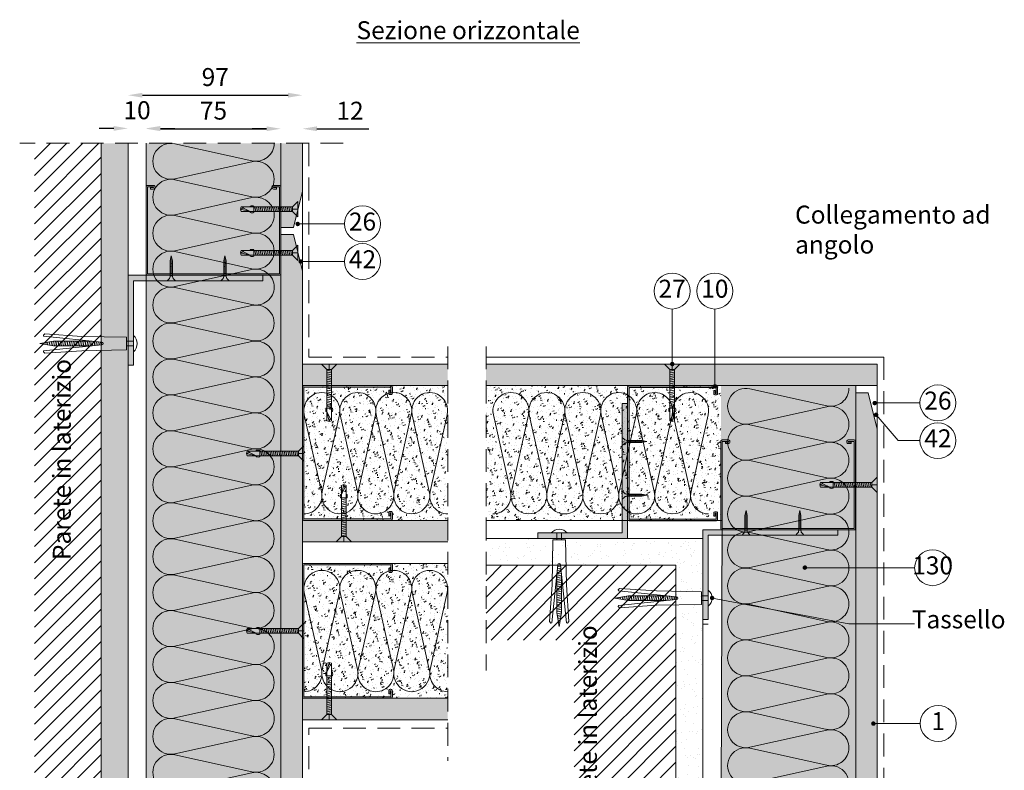
# Model space of a CAD drawing. Units: millimetres. Extents: x -28120 to 1986962, y -54477 to 1998050.
# Drawn here: x 1013244 to 1013791, y 960594 to 961012 of the extents above; entities that cross this region are included whole.
import ezdxf

# ---------------------------------------------------------------- set-up
doc = ezdxf.new("R2010")
doc.units = ezdxf.units.MM
doc.header["$PDMODE"] = 32
doc.header["$PDSIZE"] = 5
doc.linetypes.add('TRATTEGGIATA', pattern=[19.05, 12.7, -6.35])
doc.layers.get('0').update_dxf_attribs({"lineweight": 13})
for name, color, linetype in [('costruzione', 251, 'TRATTEGGIATA'), ('M75', 7, 'Continuous'), ('tratteggi', 7, 'Continuous'), ('viti', 7, 'Continuous')]:
    doc.layers.add(name, color=color, linetype=linetype)
doc.layers.add('LCS', color=7, linetype='Continuous', true_color=0xfff2cc)
doc.layers.add('Poliestere', color=7, linetype='Continuous', true_color=0xd9f2e6)
doc.layers.add('quotatura', color=7, linetype='Continuous', lineweight=13)
doc.styles.add('AR1', font='ARIALN.TTF')
doc.styles.add('Verdana', font='verdana.ttf', dxfattribs={"width": 0.9})
doc.dimstyles.get("Standard").update_dxf_attribs({"dimscale": 100, "dimtxt": 0.2, "dimasz": 0.18, "dimexe": 0.1, "dimexo": 0.0625, "dimgap": 0.05, "dimtad": 1, "dimdec": 0, "dimzin": 0, "dimdsep": 46, "dimtxsty": 'AR1', "dimcen": 0.09, "dimadec": 0, "dimazin": 0, "dimtfac": 1, "dimtdec": 0, "dimtofl": 0, "dimtmove": 0, "dimatfit": 3, "dimfxl": 0.25, "dimfxlon": 1, "dimtolj": 1, "dimtzin": 0, "dimarcsym": 0})
pattern_1 = [(50, (507057.488, 484627.9636), (7.28738676, -0.63756342), [0.762, -8.382]), (355, (507057.488, 484627.9636), (-1.40971304, 7.642265715), [0.6096, -6.7056]), (100.451, (507058.095, 484627.9105), (5.87770007, 7.00466751), [0.6476, -7.1236]), (46.1842, (507057.488, 484629.996), (10.84316164, -1.68169312), [1.143, -12.573]), (96.6356, (507058.392, 484629.855), (9.49616938, 9.89702224), [0.9714, -10.6854]), (351.184, (507057.488, 484629.996), (9.49618423, 9.89700471), [0.9144, -10.0584]), (21, (507058.504, 484629.4876), (6.064595193, -4.09062074), [0.762, -8.382]), (326, (507058.504, 484629.4876), (2.47208113, 7.367518645), [0.6096, -6.7056]), (71.4514, (507059.0094, 484629.147), (8.53665963, 3.27691431), [0.6476, -7.1236]), (37.5, (507057.488, 484627.9636), (0.12354413, 3.382201555), [0, -6.62432, 0, -6.8072, 0, -6.731]), (7.5, (507057.488, 484627.9636), (2.6727865, 4.007222993), [0, -3.88112, 0, -6.47192, 0, -2.5654]), (327.5, (507055.2223, 484627.9636), (5.423623807, -0.22914976), [0, -2.54, 0, -7.9248, 0, -10.5156]), (317.5, (507054.2063, 484627.9636), (5.925167255, 1.01705964), [0, -3.302, 0, -5.26288, 0, -7.4676])]

# ---------------------------------------------------------------- blocks, each defined once
blk = doc.blocks.new('VTT32')
at = {"layer": 'viti', "lineweight": 5}
for p, q in [((1006793.63, 998027.23), (1006790.63, 998030.23)), ((1006794.93, 998027.23), (1006794.93, 998030.23)), ((1006796.23, 998027.23), (1006799.23, 998030.23)), ((1006793.63, 998026.26), (1006796.23, 998026.76)), ((1006793.63, 998025.26), (1006796.23, 998025.76)), ((1006793.63, 998024.26), (1006796.23, 998024.76)), ((1006793.63, 998023.26), (1006796.23, 998023.76)), ((1006793.63, 998022.26), (1006796.23, 998022.76)), ((1006793.63, 998021.26), (1006796.23, 998021.76)), ((1006793.63, 998020.26), (1006796.23, 998020.76)), ((1006793.63, 998019.26), (1006796.23, 998019.76)), ((1006793.63, 998018.26), (1006796.23, 998018.76)), ((1006793.63, 998017.26), (1006796.23, 998017.76)), ((1006793.63, 998016.26), (1006796.23, 998016.76)), ((1006793.63, 998015.26), (1006796.23, 998015.76)), ((1006793.63, 998014.26), (1006796.23, 998014.76)), ((1006793.63, 998013.26), (1006796.23, 998013.76)), ((1006793.63, 998012.26), (1006796.23, 998012.76)), ((1006793.63, 998011.26), (1006796.23, 998011.76)), ((1006793.63, 998010.26), (1006796.23, 998010.76)), ((1006793.63, 998009.26), (1006796.23, 998009.76)), ((1006793.63, 998008.26), (1006796.23, 998008.76)), ((1006793.63, 998007.26), (1006796.23, 998007.76)), ((1006793.63, 998006.26), (1006796.23, 998006.76)), ((1006796.23, 998003.76), (1006794.39, 997999.94)), ((1006794.39, 997999.94), (1006794.93, 997998.23))]:
    blk.add_line(p, q, dxfattribs=at)
for points in [[(1006790.63, 998030.23), (1006799.23, 998030.23)], [(1006794.93, 997998.23), (1006796.23, 997998.73), (1006796.23, 998027.23), (1006793.63, 998027.23), (1006793.63, 997998.73), (1006794.93, 997998.23)], [(1006793.13, 998005.76), (1006796.73, 998005.76)], [(1006793.63, 998003.76), (1006793.13, 998003.76)], [(1006794.93, 997998.23), (1006796.23, 998003.76)], [(1006796.23, 998003.76), (1006796.73, 998003.76)]]:
    blk.add_lwpolyline(points, dxfattribs=at)
for centre, radius, start, end in [((1006796.25, 998004.76), 3.28, 162.275, 197.725), ((1006793.6, 998004.76), 3.28, 342.275, 17.725), ((1006795.17, 997998.6), 1.55, 120.324, 175.4309)]:
    blk.add_arc(centre, radius, start, end, dxfattribs=at)
blk = doc.blocks.new('isolante50')
at = {"layer": 'Poliestere', "color": 252, "lineweight": 5}
for p, q in [((0.24, 36.77), (9.76, 8.23)), ((19.76, 36.77), (10.24, 8.23)), ((20.24, 36.77), (29.76, 8.23)), ((39.76, 36.77), (30.24, 8.23))]:
    blk.add_line(p, q, dxfattribs=at)
for centre, major_axis, start_param, end_param in [((10, 38.25), (10, 0), -0.221314, 3.362907), ((30, 38.25), (10, 0), -0.221314, 3.362907), ((0, 6.75), (10, 0), 4.712389, 6.5045), ((20, 6.75), (10, 0), 2.920278, 6.5045), ((40, 6.75), (-10, 0), -0.221314, 1.570796)]:
    blk.add_ellipse(centre, major_axis=major_axis, ratio=0.675, start_param=start_param, end_param=end_param, dxfattribs=at)
blk = doc.blocks.new('tassello')
at = {"lineweight": 5}
blk.add_lwpolyline([(1014101.1, 971253.8, 0.999999), (1014098.1, 971253.8), (1014091.5, 971189.1), (1014090.3, 971188.9), (1014088.9, 971190.5), (1014091.6, 971231.5), (1014092.6, 971281.5), (1014106.6, 971281.5), (1014107.6, 971231.5), (1014110.3, 971190.5), (1014108.9, 971188.9), (1014107.7, 971189.1)], format="xyb", close=True, dxfattribs=at)
blk.add_arc((1014099.6, 971281.5), 11.8, 40.1792, 139.8208, dxfattribs=at)
at = {"layer": 'viti', "lineweight": 5}
for p, q in [((1014101.9, 971245.2), (1014097.4, 971246.1)), ((1014101.7, 971247.3), (1014097.6, 971248.1)), ((1014101.5, 971249.3), (1014097.7, 971250)), ((1014101.3, 971251.3), (1014097.9, 971252)), ((1014101.1, 971253.4), (1014098.1, 971254)), ((1014102.2, 971241.2), (1014097, 971242.2)), ((1014102.2, 971239.2), (1014097, 971240.2)), ((1014102.2, 971237.2), (1014097, 971238.2)), ((1014102.2, 971235.2), (1014097, 971236.2)), ((1014102.2, 971233.2), (1014097, 971234.2)), ((1014102, 971243.2), (1014097.2, 971244.1)), ((1014102.2, 971231.2), (1014097, 971232.2)), ((1014102.2, 971229.2), (1014097, 971230.2)), ((1014102.2, 971227.2), (1014097, 971228.2)), ((1014102.2, 971225.2), (1014097, 971226.2)), ((1014102.2, 971223.2), (1014097, 971224.2)), ((1014102.2, 971221.2), (1014097, 971222.2)), ((1014102.2, 971219.2), (1014097, 971220.2)), ((1014102.2, 971217.2), (1014097, 971218.2)), ((1014102.2, 971215.2), (1014097, 971216.2)), ((1014102.2, 971213.2), (1014097, 971214.2)), ((1014102.2, 971211.2), (1014097, 971212.2)), ((1014102.2, 971209.2), (1014097, 971210.2)), ((1014102.2, 971207.2), (1014097, 971208.2)), ((1014102.2, 971205.2), (1014097, 971206.2)), ((1014102.2, 971203.2), (1014097, 971204.2)), ((1014102.2, 971201.2), (1014097, 971202.2)), ((1014102, 971199.2), (1014097, 971200.2)), ((1014101.7, 971197.3), (1014097.3, 971198.1)), ((1014101.3, 971195.3), (1014097.7, 971196)), ((1014101, 971193.4), (1014098, 971194)), ((1014100.7, 971191.5), (1014098.4, 971191.9)), ((1014100.3, 971189.5), (1014098.8, 971189.8)), ((1014100, 971187.6), (1014099.1, 971187.8))]:
    blk.add_line(p, q, dxfattribs=at)
for points in [[(1014108.6, 971289.1), (1014090.6, 971289.1)], [(1014097, 971281.5), (1014097, 971289.1), (1014102.2, 971289.1), (1014102.2, 971281.5)], [(1014099.6, 971185.1), (1014097, 971200.2), (1014097, 971241.8)], [(1014102.2, 971241.8), (1014102.2, 971200.2), (1014099.6, 971185.1)]]:
    blk.add_lwpolyline(points, dxfattribs=at)
blk = doc.blocks.new('VS25')
at = {"layer": 'viti', "lineweight": 5}
for p, q in [((-2.59, -1.54), (-4.12, 0)), ((2.59, -1.54), (4.12, 0)), ((1.12, -5.07), (-1.13, -5.07)), ((-1.13, -5.89), (1.12, -5.51)), ((-1.13, -6.89), (1.12, -6.51)), ((-1.13, -7.89), (1.12, -7.51)), ((-1.13, -8.89), (1.12, -8.51)), ((-1.13, -9.89), (1.12, -9.51)), ((-1.13, -10.89), (1.12, -10.51)), ((-1.13, -11.89), (1.12, -11.51)), ((-1.13, -12.89), (1.12, -12.51)), ((-1.13, -13.89), (1.12, -13.51)), ((-1.13, -14.89), (1.12, -14.51)), ((-1.13, -15.89), (1.12, -15.51)), ((-1.13, -16.89), (1.12, -16.51)), ((-1.13, -17.89), (1.12, -17.51)), ((-1.13, -18.89), (1.12, -18.51)), ((-1.13, -19.89), (1.12, -19.51)), ((-0.93, -20.85), (1.01, -20.53)), ((-0.72, -21.82), (0.77, -21.57)), ((-0.5, -22.78), (0.54, -22.61)), ((-0.28, -23.75), (0.3, -23.65))]:
    blk.add_line(p, q, dxfattribs=at)
for points in [[(-4.12, 0), (4.12, 0)], [(0, -25), (-1.13, -20), (-1.13, -5.07)], [(0, -25), (1.12, -20), (1.12, -5.07)]]:
    blk.add_lwpolyline(points, dxfattribs=at)
for centre, start, end in [((-6.13, -5.07), 0, 45), ((6.12, -5.07), 135, 180)]:
    blk.add_arc(centre, 5, start, end, dxfattribs=at)
blk = doc.blocks.new('*D98')
at = {"color": 0, "lineweight": -2}
for p, q in [((1013295.98, 960951.51), (1013287.98, 960951.51)), ((1013321.98, 960951.51), (1013329.98, 960951.51))]:
    blk.add_line(p, q, dxfattribs=at)
at = {"color": 0, "lineweight": 5}
for points in [[(1013295.98, 960952.84), (1013295.98, 960950.17), (1013303.98, 960951.51)], [(1013321.98, 960952.84), (1013321.98, 960950.17), (1013313.98, 960951.51)]]:
    blk.add_solid(points, dxfattribs=at)
at = {"layer": 'Defpoints', "color": 0, "lineweight": 5}
for p in [(1013313.98, 960951.51), (1013303.98, 960935.65), (1013313.98, 960935.65)]:
    blk.add_point(p, dxfattribs=at)
at = {"color": 0, "lineweight": 5, "insert": (1013308.98, 960961.61), "char_height": 10, "attachment_point": 5, "style": 'AR1'}
blk.add_mtext('\\A1;10', dxfattribs=at)
blk = doc.blocks.new('*D99')
at = {"color": 0, "lineweight": -2}
blk.add_line((1013321.98, 960951.31), (1013380.98, 960951.31), dxfattribs=at)
at = {"color": 0, "lineweight": 5}
for points in [[(1013321.98, 960952.65), (1013321.98, 960949.98), (1013313.98, 960951.31)], [(1013380.98, 960952.65), (1013380.98, 960949.98), (1013388.98, 960951.31)]]:
    blk.add_solid(points, dxfattribs=at)
at = {"layer": 'Defpoints', "color": 0, "lineweight": 5}
for p in [(1013388.98, 960951.31), (1013313.98, 960935.65), (1013388.98, 960935.65)]:
    blk.add_point(p, dxfattribs=at)
at = {"color": 0, "lineweight": 5, "insert": (1013351.48, 960961.4), "char_height": 10, "attachment_point": 5, "style": 'AR1'}
blk.add_mtext('\\A1;75', dxfattribs=at)
blk = doc.blocks.new('*D100')
at = {"color": 0, "lineweight": -2}
for p, q in [((1013380.98, 960951.31), (1013372.98, 960951.31)), ((1013408.98, 960951.31), (1013437.89, 960951.31))]:
    blk.add_line(p, q, dxfattribs=at)
at = {"color": 0, "lineweight": 5}
for points in [[(1013380.98, 960952.65), (1013380.98, 960949.98), (1013388.98, 960951.31)], [(1013408.98, 960952.65), (1013408.98, 960949.98), (1013400.98, 960951.31)]]:
    blk.add_solid(points, dxfattribs=at)
at = {"layer": 'Defpoints', "color": 0, "lineweight": 5}
for p in [(1013400.98, 960951.31), (1013388.98, 960935.65), (1013400.98, 960935.65)]:
    blk.add_point(p, dxfattribs=at)
at = {"color": 0, "lineweight": 5, "insert": (1013427.44, 960961.33), "char_height": 10, "attachment_point": 5, "style": 'AR1'}
blk.add_mtext('\\A1;12', dxfattribs=at)
blk = doc.blocks.new('*D101')
at = {"color": 0, "lineweight": -2}
blk.add_line((1013311.98, 960969.97), (1013392.98, 960969.97), dxfattribs=at)
at = {"color": 0, "lineweight": 5}
for points in [[(1013311.98, 960971.31), (1013311.98, 960968.64), (1013303.98, 960969.97)], [(1013392.98, 960971.31), (1013392.98, 960968.64), (1013400.98, 960969.97)]]:
    blk.add_solid(points, dxfattribs=at)
at = {"layer": 'Defpoints', "color": 0, "lineweight": 5}
for p in [(1013400.98, 960969.97), (1013303.98, 960935.65), (1013400.98, 960935.65)]:
    blk.add_point(p, dxfattribs=at)
at = {"color": 0, "lineweight": 5, "insert": (1013352.48, 960980.08), "char_height": 10, "attachment_point": 5, "style": 'AR1'}
blk.add_mtext('\\A1;97', dxfattribs=at)

msp = doc.modelspace()

# ---------------------------------------------------------------- hatches: boundary and pattern name
at = {"layer": 'LCS', "lineweight": 5, "true_color": 0xfef6b8}
for points in [[(1013388.98, 960808.16), (1013388.98, 960423.53), (1013400.98, 960423.53), (1013400.98, 960872.09), (1013395.91, 960892.38), (1013388.98, 960892.38), (1013388.98, 960896.38), (1013395.91, 960896.38), (1013400.98, 960916.67), (1013400.98, 960943.21), (1013388.98, 960943.21)], [(1013481.78, 960820.39), (1013481.78, 960808.39), (1013481.78, 960808.39), (1013400.98, 960808.39), (1013400.98, 960820.39), (1013426.01, 960820.39)], [(1013720.75, 960820.39), (1013720.75, 960808.39), (1013617.02, 960808.39), (1013617.02, 960808.39), (1013553.75, 960808.39), (1013503.09, 960808.39), (1013503.09, 960820.39), (1013540.95, 960820.39)], [(1013720.75, 960566.89), (1013708.75, 960566.89), (1013708.75, 960725.89), (1013708.75, 960804.39), (1013715.68, 960804.39), (1013720.75, 960784.1)], [(1013481.78, 960721.39), (1013481.78, 960733.39), (1013481.78, 960733.39), (1013400.98, 960733.39), (1013400.98, 960721.39), (1013426.01, 960721.39)], [(1013481.78, 960622.39), (1013481.78, 960634.39), (1013481.78, 960634.39), (1013400.98, 960634.39), (1013400.98, 960622.39), (1013426.01, 960622.39)]]:
    msp.add_hatch(color=51, dxfattribs=at).paths.add_polyline_path(points)
at = {"layer": 'LCS', "lineweight": 5}
for points in [[(1013378.98, 960869.77), (1013303.98, 960869.77), (1013303.98, 960819.77), (1013304.48, 960819.77), (1013303.98, 960819.77), (1013306.98, 960819.77), (1013306.98, 960866.77), (1013378.98, 960866.77)], [(1013581.84, 960798.39), (1013581.84, 960723.39), (1013531.84, 960723.39), (1013531.84, 960723.89), (1013531.84, 960723.39), (1013531.84, 960726.39), (1013578.84, 960726.39), (1013578.84, 960798.39)], [(1013698.75, 960728.17), (1013623.75, 960728.17), (1013623.75, 960678.17), (1013624.25, 960678.17), (1013623.75, 960678.17), (1013626.75, 960678.17), (1013626.75, 960725.17), (1013698.75, 960725.17)]]:
    msp.add_hatch(color=253, dxfattribs=at).paths.add_polyline_path(points)
at = {"layer": 'M75', "lineweight": 15}
h = msp.add_hatch(color=256, dxfattribs=at)
edge = h.paths.add_edge_path()
edge.add_line((1013386.48, 960917.77), (1013384.78, 960917.77))
edge.add_arc((1013384.78, 960918.57), 0.8, 180, 270, ccw=False)
edge.add_line((1013383.98, 960918.57), (1013383.98, 960918.97))
edge.add_arc((1013384.78, 960918.97), 0.8, 90, 180, ccw=False)
edge.add_line((1013384.78, 960919.77), (1013388.18, 960919.77))
edge.add_arc((1013388.18, 960918.97), 0.8, 0, 90, ccw=False)
edge.add_line((1013388.98, 960918.97), (1013388.98, 960870.57))
edge.add_arc((1013388.18, 960870.57), 0.8, -90, 0, ccw=False)
edge.add_line((1013388.18, 960869.77), (1013314.78, 960869.77))
edge.add_arc((1013314.78, 960870.57), 0.8, 180, 270, ccw=False)
edge.add_line((1013313.98, 960870.57), (1013313.98, 960918.97))
edge.add_arc((1013314.78, 960918.97), 0.8, 90, 180, ccw=False)
edge.add_line((1013314.78, 960919.77), (1013318.18, 960919.77))
edge.add_arc((1013318.18, 960918.97), 0.8, 0, 90, ccw=False)
edge.add_line((1013318.98, 960918.97), (1013318.98, 960918.57))
edge.add_arc((1013318.18, 960918.57), 0.8, -90, 0, ccw=False)
edge.add_line((1013318.18, 960917.77), (1013316.48, 960917.77))
edge.add_line((1013316.48, 960917.77), (1013316.48, 960918.57))
edge.add_line((1013316.48, 960918.57), (1013318.18, 960918.57))
edge.add_line((1013318.18, 960918.57), (1013318.18, 960918.97))
edge.add_line((1013318.18, 960918.97), (1013314.78, 960918.97))
edge.add_line((1013314.78, 960918.97), (1013314.78, 960870.57))
edge.add_line((1013314.78, 960870.57), (1013388.18, 960870.57))
edge.add_line((1013388.18, 960870.57), (1013388.18, 960918.97))
edge.add_line((1013388.18, 960918.97), (1013384.78, 960918.97))
edge.add_line((1013384.78, 960918.97), (1013384.78, 960918.57))
edge.add_line((1013384.78, 960918.57), (1013386.48, 960918.57))
edge.add_line((1013386.48, 960918.57), (1013386.48, 960917.77))
h = msp.add_hatch(color=256, dxfattribs=at)
edge = h.paths.add_edge_path()
edge.add_line((1013448.98, 960805.89), (1013448.98, 960804.19))
edge.add_arc((1013449.78, 960804.19), 0.8, 180, 270)
edge.add_line((1013449.78, 960803.39), (1013450.18, 960803.39))
edge.add_arc((1013450.18, 960804.19), 0.8, 270, 360)
edge.add_line((1013450.98, 960804.19), (1013450.98, 960807.59))
edge.add_arc((1013450.18, 960807.59), 0.8, 0, 90)
edge.add_line((1013450.18, 960808.39), (1013401.78, 960808.39))
edge.add_arc((1013401.78, 960807.59), 0.8, 90, 180)
edge.add_line((1013400.98, 960807.59), (1013400.98, 960734.19))
edge.add_arc((1013401.78, 960734.19), 0.8, 180, 270)
edge.add_line((1013401.78, 960733.39), (1013450.18, 960733.39))
edge.add_arc((1013450.18, 960734.19), 0.8, 270, 360)
edge.add_line((1013450.98, 960734.19), (1013450.98, 960737.59))
edge.add_arc((1013450.18, 960737.59), 0.8, 0, 90)
edge.add_line((1013450.18, 960738.39), (1013449.78, 960738.39))
edge.add_arc((1013449.78, 960737.59), 0.8, 90, 180)
edge.add_line((1013448.98, 960737.59), (1013448.98, 960735.89))
edge.add_line((1013448.98, 960735.89), (1013449.78, 960735.89))
edge.add_line((1013449.78, 960735.89), (1013449.78, 960737.59))
edge.add_line((1013449.78, 960737.59), (1013450.18, 960737.59))
edge.add_line((1013450.18, 960737.59), (1013450.18, 960734.19))
edge.add_line((1013450.18, 960734.19), (1013401.78, 960734.19))
edge.add_line((1013401.78, 960734.19), (1013401.78, 960807.59))
edge.add_line((1013401.78, 960807.59), (1013450.18, 960807.59))
edge.add_line((1013450.18, 960807.59), (1013450.18, 960804.19))
edge.add_line((1013450.18, 960804.19), (1013449.78, 960804.19))
edge.add_line((1013449.78, 960804.19), (1013449.78, 960805.89))
edge.add_line((1013449.78, 960805.89), (1013448.98, 960805.89))
h = msp.add_hatch(color=256, dxfattribs=at)
edge = h.paths.add_edge_path()
edge.add_line((1013629.84, 960735.7), (1013629.84, 960737.4))
edge.add_arc((1013630.64, 960737.4), 0.8, 90, 180, ccw=False)
edge.add_line((1013630.64, 960738.2), (1013631.04, 960738.2))
edge.add_arc((1013631.04, 960737.4), 0.8, 0, 90, ccw=False)
edge.add_line((1013631.84, 960737.4), (1013631.84, 960734))
edge.add_arc((1013631.04, 960734), 0.8, 270, 360, ccw=False)
edge.add_line((1013631.04, 960733.2), (1013582.64, 960733.2))
edge.add_arc((1013582.64, 960734), 0.8, 180, 270, ccw=False)
edge.add_line((1013581.84, 960734), (1013581.84, 960807.4))
edge.add_arc((1013582.64, 960807.4), 0.8, 90, 180, ccw=False)
edge.add_line((1013582.64, 960808.2), (1013631.04, 960808.2))
edge.add_arc((1013631.04, 960807.4), 0.8, 0, 90, ccw=False)
edge.add_line((1013631.84, 960807.4), (1013631.84, 960804))
edge.add_arc((1013631.04, 960804), 0.8, 270, 360, ccw=False)
edge.add_line((1013631.04, 960803.2), (1013630.64, 960803.2))
edge.add_arc((1013630.64, 960804), 0.8, 180, 270, ccw=False)
edge.add_line((1013629.84, 960804), (1013629.84, 960805.7))
edge.add_line((1013629.84, 960805.7), (1013630.64, 960805.7))
edge.add_line((1013630.64, 960805.7), (1013630.64, 960804))
edge.add_line((1013630.64, 960804), (1013631.04, 960804))
edge.add_line((1013631.04, 960804), (1013631.04, 960807.4))
edge.add_line((1013631.04, 960807.4), (1013582.64, 960807.4))
edge.add_line((1013582.64, 960807.4), (1013582.64, 960734))
edge.add_line((1013582.64, 960734), (1013631.04, 960734))
edge.add_line((1013631.04, 960734), (1013631.04, 960737.4))
edge.add_line((1013631.04, 960737.4), (1013630.64, 960737.4))
edge.add_line((1013630.64, 960737.4), (1013630.64, 960735.7))
edge.add_line((1013630.64, 960735.7), (1013629.84, 960735.7))
h = msp.add_hatch(color=256, dxfattribs=at)
edge = h.paths.add_edge_path()
edge.add_line((1013706.23, 960776.17), (1013704.53, 960776.17))
edge.add_arc((1013704.53, 960776.97), 0.8, 180, 270, ccw=False)
edge.add_line((1013703.73, 960776.97), (1013703.73, 960777.37))
edge.add_arc((1013704.53, 960777.37), 0.8, 90, 180, ccw=False)
edge.add_line((1013704.53, 960778.17), (1013707.93, 960778.17))
edge.add_arc((1013707.93, 960777.37), 0.8, 0, 90, ccw=False)
edge.add_line((1013708.73, 960777.37), (1013708.73, 960728.97))
edge.add_arc((1013707.93, 960728.97), 0.8, -90, 0, ccw=False)
edge.add_line((1013707.93, 960728.17), (1013634.53, 960728.17))
edge.add_arc((1013634.53, 960728.97), 0.8, 180, 270, ccw=False)
edge.add_line((1013633.73, 960728.97), (1013633.73, 960777.37))
edge.add_arc((1013634.53, 960777.37), 0.8, 90, 180, ccw=False)
edge.add_line((1013634.53, 960778.17), (1013637.93, 960778.17))
edge.add_arc((1013637.93, 960777.37), 0.8, 0, 90, ccw=False)
edge.add_line((1013638.73, 960777.37), (1013638.73, 960776.97))
edge.add_arc((1013637.93, 960776.97), 0.8, -90, 0, ccw=False)
edge.add_line((1013637.93, 960776.17), (1013636.23, 960776.17))
edge.add_line((1013636.23, 960776.17), (1013636.23, 960776.97))
edge.add_line((1013636.23, 960776.97), (1013637.93, 960776.97))
edge.add_line((1013637.93, 960776.97), (1013637.93, 960777.37))
edge.add_line((1013637.93, 960777.37), (1013634.53, 960777.37))
edge.add_line((1013634.53, 960777.37), (1013634.53, 960728.97))
edge.add_line((1013634.53, 960728.97), (1013707.93, 960728.97))
edge.add_line((1013707.93, 960728.97), (1013707.93, 960777.37))
edge.add_line((1013707.93, 960777.37), (1013704.53, 960777.37))
edge.add_line((1013704.53, 960777.37), (1013704.53, 960776.97))
edge.add_line((1013704.53, 960776.97), (1013706.23, 960776.97))
edge.add_line((1013706.23, 960776.97), (1013706.23, 960776.17))
h = msp.add_hatch(color=256, dxfattribs=at)
edge = h.paths.add_edge_path()
edge.add_line((1013448.98, 960706.89), (1013448.98, 960705.19))
edge.add_arc((1013449.78, 960705.19), 0.8, 180, 270)
edge.add_line((1013449.78, 960704.39), (1013450.18, 960704.39))
edge.add_arc((1013450.18, 960705.19), 0.8, 270, 360)
edge.add_line((1013450.98, 960705.19), (1013450.98, 960708.59))
edge.add_arc((1013450.18, 960708.59), 0.8, 0, 90)
edge.add_line((1013450.18, 960709.39), (1013401.78, 960709.39))
edge.add_arc((1013401.78, 960708.59), 0.8, 90, 180)
edge.add_line((1013400.98, 960708.59), (1013400.98, 960635.19))
edge.add_arc((1013401.78, 960635.19), 0.8, 180, 270)
edge.add_line((1013401.78, 960634.39), (1013450.18, 960634.39))
edge.add_arc((1013450.18, 960635.19), 0.8, 270, 360)
edge.add_line((1013450.98, 960635.19), (1013450.98, 960638.59))
edge.add_arc((1013450.18, 960638.59), 0.8, 0, 90)
edge.add_line((1013450.18, 960639.39), (1013449.78, 960639.39))
edge.add_arc((1013449.78, 960638.59), 0.8, 90, 180)
edge.add_line((1013448.98, 960638.59), (1013448.98, 960636.89))
edge.add_line((1013448.98, 960636.89), (1013449.78, 960636.89))
edge.add_line((1013449.78, 960636.89), (1013449.78, 960638.59))
edge.add_line((1013449.78, 960638.59), (1013450.18, 960638.59))
edge.add_line((1013450.18, 960638.59), (1013450.18, 960635.19))
edge.add_line((1013450.18, 960635.19), (1013401.78, 960635.19))
edge.add_line((1013401.78, 960635.19), (1013401.78, 960708.59))
edge.add_line((1013401.78, 960708.59), (1013450.18, 960708.59))
edge.add_line((1013450.18, 960708.59), (1013450.18, 960705.19))
edge.add_line((1013450.18, 960705.19), (1013449.78, 960705.19))
edge.add_line((1013449.78, 960705.19), (1013449.78, 960706.89))
edge.add_line((1013449.78, 960706.89), (1013448.98, 960706.89))
at = {"layer": 'Poliestere', "lineweight": 5, "true_color": 0xcaa886}
h = msp.add_hatch(dxfattribs=at)
h.set_pattern_fill('AR-CONC', color=43, scale=0.04, style=0)
h.set_pattern_definition(pattern_1)
h.paths.add_polyline_path([(1013388.98, 960943.21), (1013313.98, 960943.21), (1013313.98, 960423.53), (1013388.98, 960423.53)])
h = msp.add_hatch(dxfattribs=at)
h.set_pattern_fill('AR-CONC', color=43, scale=0.04, style=0)
h.set_pattern_definition(pattern_1)
h.paths.add_polyline_path([(1013481.78, 960808.39), (1013401.78, 960807.59), (1013401.78, 960734.19), (1013479.09, 960733.39), (1013481.76, 960733.39), (1013481.77, 960733.39), (1013481.78, 960733.39)])
h = msp.add_hatch(dxfattribs=at)
h.set_pattern_fill('AR-CONC', color=43, scale=0.04, style=0)
h.set_pattern_definition(pattern_1)
h.paths.add_polyline_path([(1013633.75, 960808.39), (1013503.09, 960808.39), (1013503.09, 960733.39), (1013631.06, 960733.39), (1013633.73, 960733.39), (1013633.74, 960733.39), (1013633.75, 960733.39)])
h = msp.add_hatch(dxfattribs=at)
h.set_pattern_fill('AR-CONC', color=43, scale=0.04, style=0)
h.set_pattern_definition(pattern_1)
h.paths.add_polyline_path([(1013708.75, 960808.39), (1013633.75, 960808.39), (1013633.75, 960566.89), (1013708.75, 960566.89)])
h = msp.add_hatch(dxfattribs=at)
h.set_pattern_fill('AR-CONC', color=43, scale=0.04, style=0)
h.set_pattern_definition(pattern_1)
h.paths.add_polyline_path([(1013481.78, 960709.39), (1013401.78, 960708.59), (1013401.78, 960635.19), (1013479.09, 960634.39), (1013481.76, 960634.39), (1013481.77, 960634.39), (1013481.78, 960634.39)])
at = {"layer": 'quotatura', "lineweight": 5}
h = msp.add_hatch(color=256, dxfattribs=at)
edge = h.paths.add_edge_path()
edge.add_arc((1013398.34, 960898.32), 1.25, 180, 540, ccw=False)
h = msp.add_hatch(color=256, dxfattribs=at)
edge = h.paths.add_edge_path()
edge.add_arc((1013400.02, 960877.46), 1.25, 0, 360)
h = msp.add_hatch(color=256, dxfattribs=at)
edge = h.paths.add_edge_path()
edge.add_arc((1013606.69, 960820.39), 1.25, 0, 360)
h = msp.add_hatch(color=256, dxfattribs=at)
edge = h.paths.add_edge_path()
edge.add_arc((1013630.5, 960807.99), 1.25, 180, 540, ccw=False)
h = msp.add_hatch(color=256, dxfattribs=at)
edge = h.paths.add_edge_path()
edge.add_arc((1013719.32, 960798.68), 1.25, 180, 540, ccw=False)
h = msp.add_hatch(color=256, dxfattribs=at)
edge = h.paths.add_edge_path()
edge.add_arc((1013720.12, 960792.13), 1.25, 0, 360)
h = msp.add_hatch(color=256, dxfattribs=at)
edge = h.paths.add_edge_path()
edge.add_arc((1013680.47, 960707.12), 1.25, 180, 540, ccw=False)
h = msp.add_hatch(color=256, dxfattribs=at)
edge = h.paths.add_edge_path()
edge.add_arc((1013628.85, 960690.23), 1.25, 180, 540, ccw=False)
h = msp.add_hatch(color=256, dxfattribs=at)
edge = h.paths.add_edge_path()
edge.add_arc((1013718.59, 960620.32), 1.25, 180, 540, ccw=False)
at = {"layer": 'tratteggi', "linetype": 'Continuous', "lineweight": 9}
h = msp.add_hatch(dxfattribs=at)
h.set_pattern_fill('ANSI31', color=256, scale=2, style=0)
h.set_pattern_definition([(45, (1498091.669, 459957.428), (-4.49012806, 4.49012806), [])])
h.paths.add_polyline_path([(1013251.98, 960423.53), (1013251.98, 960943.21), (1013288.98, 960943.21), (1013288.98, 960423.53)])
at = {"layer": 'tratteggi', "lineweight": 5}
h = msp.add_hatch(dxfattribs=at)
h.set_pattern_fill('AR-SAND', color=256, scale=0.2, angle=360, style=0)
h.set_pattern_definition([(37.5, (1498091.669, 459957.428), (-0.32000626, 9.78826475), [0, -7.7216, 0, -8.636, 0, -8.255]), (7.5, (1498091.669, 459957.428), (8.99046566, 14.336502), [0, -4.1656, 0, -6.9596, 0, -2.667]), (327.5, (1498085.421, 459957.428), (15.8198474, 0.02874369), [0, -2.54, 0, -9.144, 0, -11.938]), (317.5, (1498085.421, 459957.428), (15.27112905, 4.45858647), [0, -1.27, 0, -5.9944, 0, -6.858])])
h.paths.add_polyline_path([(1013288.98, 960943.21), (1013288.98, 960423.53), (1013303.98, 960423.53), (1013303.98, 960943.21)])
h = msp.add_hatch(dxfattribs=at)
h.set_pattern_fill('AR-SAND', color=256, scale=0.2, angle=270, style=0)
h.set_pattern_definition([(307.5, (512632.976, 475920.702), (9.78826475, 0.32000626), [0, -7.7216, 0, -8.636, 0, -8.255]), (277.5, (512632.976, 475920.702), (14.336502, -8.99046566), [0, -4.1656, 0, -6.9596, 0, -2.667]), (237.5, (512632.976, 475926.951), (0.02874369, -15.8198474), [0, -2.54, 0, -9.144, 0, -11.938]), (227.5, (512632.976, 475926.951), (4.45858647, -15.27112905), [0, -1.27, 0, -5.9944, 0, -6.858])])
h.paths.add_polyline_path([(1013618.75, 960723.39), (1013503.09, 960723.39), (1013503.09, 960708.39), (1013618.75, 960708.39)])
h = msp.add_hatch(dxfattribs=at)
h.set_pattern_fill('AR-SAND', color=256, scale=0.2, angle=360, style=0)
h.set_pattern_definition([(37.5, (1498411.441, 459747.611), (-0.32000626, 9.78826475), [0, -7.7216, 0, -8.636, 0, -8.255]), (7.5, (1498411.441, 459747.611), (8.99046566, 14.336502), [0, -4.1656, 0, -6.9596, 0, -2.667]), (327.5, (1498405.192, 459747.611), (15.8198474, 0.02874369), [0, -2.54, 0, -9.144, 0, -11.938]), (317.5, (1498405.192, 459747.611), (15.27112905, 4.45858647), [0, -1.27, 0, -5.9944, 0, -6.858])])
h.paths.add_polyline_path([(1013608.75, 960723.39), (1013608.75, 960566.89), (1013623.75, 960566.89), (1013623.75, 960723.39)])
at = {"layer": 'tratteggi', "linetype": 'Continuous', "lineweight": 9}
h = msp.add_hatch(dxfattribs=at)
h.set_pattern_fill('ANSI31', color=256, scale=2, style=0)
h.set_pattern_definition([(45, (1498411.4407, 459737.611), (-4.49012806, 4.49012806), [])])
h.paths.add_polyline_path([(1013552.21, 960566.89), (1013552.18, 960666.85), (1013503.09, 960666.73), (1013503.09, 960708.39), (1013608.75, 960708.39), (1013608.75, 960566.89)])

# ---------------------------------------------------------------- linework, layer by layer
at = {"lineweight": 9}
for p, q in [((1013288.98, 960423.53), (1013288.98, 960943.21)), ((1013303.98, 960423.53), (1013303.98, 960943.21)), ((1013623.75, 960566.89), (1013623.75, 960723.39)), ((1013608.75, 960566.89), (1013608.75, 960708.39))]:
    msp.add_line(p, q, dxfattribs=at)
at = {"lineweight": 5}
for p, q in [((1013313.98, 960795.52), (1013313.98, 960943.21)), ((1013388.98, 960423.53), (1013388.98, 960943.21)), ((1013388.98, 960423.53), (1013388.98, 960943.21)), ((1013400.98, 960423.53), (1013400.98, 960943.21)), ((1013400.98, 960916.67), (1013395.91, 960896.38)), ((1013395.91, 960896.38), (1013388.98, 960896.38)), ((1013395.91, 960892.38), (1013388.98, 960892.38)), ((1013400.98, 960872.09), (1013395.91, 960892.38)), ((1013303.98, 960869.77), (1013378.98, 960869.77)), ((1013303.98, 960819.77), (1013303.98, 960869.77)), ((1013378.98, 960866.77), (1013306.98, 960866.77)), ((1013306.98, 960866.77), (1013306.98, 960819.77)), ((1013378.98, 960869.77), (1013378.98, 960866.77)), ((1013313.98, 960771.23), (1013313.98, 960823.21)), ((1013503.09, 960824.29), (1013724.34, 960824.29)), ((1013306.98, 960819.77), (1013303.98, 960819.77)), ((1013481.78, 960820.39), (1013400.98, 960820.39)), ((1013503.09, 960820.39), (1013720.75, 960820.39)), ((1013720.75, 960566.89), (1013720.75, 960820.39)), ((1013400.98, 960808.39), (1013481.78, 960808.39)), ((1013425.98, 960808.39), (1013481.78, 960808.39)), ((1013503.09, 960808.39), (1013708.75, 960808.39)), ((1013503.09, 960808.39), (1013720.75, 960808.39)), ((1013708.75, 960804.39), (1013715.68, 960804.39)), ((1013720.75, 960784.1), (1013715.68, 960804.39)), ((1013581.84, 960798.39), (1013578.84, 960798.39)), ((1013578.84, 960798.39), (1013578.84, 960726.39)), ((1013581.84, 960723.39), (1013581.84, 960798.39)), ((1013708.75, 960686.89), (1013708.75, 960798.39)), ((1013732.38, 960777.76), (1013720.21, 960792.15)), ((1013313.98, 960771.23), (1013313.98, 960423.53)), ((1013425.98, 960733.39), (1013481.78, 960733.39)), ((1013503.09, 960733.39), (1013634.55, 960733.39)), ((1013623.75, 960728.17), (1013698.75, 960728.17)), ((1013623.75, 960678.17), (1013623.75, 960728.17)), ((1013633.75, 960566.89), (1013634.55, 960733.39)), ((1013698.75, 960728.17), (1013698.75, 960725.17)), ((1013578.84, 960726.39), (1013531.84, 960726.39)), ((1013531.84, 960726.39), (1013531.84, 960723.39)), ((1013531.84, 960723.39), (1013581.84, 960723.39)), ((1013698.75, 960725.17), (1013626.75, 960725.17)), ((1013626.75, 960725.17), (1013626.75, 960678.17)), ((1013400.98, 960721.39), (1013481.78, 960721.39)), ((1013425.98, 960709.39), (1013481.78, 960709.39)), ((1013704.94, 960675.81), (1013628.84, 960690.17)), ((1013626.75, 960678.17), (1013623.75, 960678.17)), ((1013626.75, 960675.58), (1013623.75, 960675.58)), ((1013623.75, 960675.58), (1013623.75, 960625.58)), ((1013400.98, 960634.39), (1013481.78, 960634.39)), ((1013425.98, 960634.39), (1013481.78, 960634.39)), ((1013400.98, 960622.39), (1013481.78, 960622.39))]:
    msp.add_line(p, q, dxfattribs=at)
at = {"lineweight": 9}
for points in [[(1013623.75, 960723.39), (1013503.09, 960723.39), (1013503.09, 960723.39)], [(1013608.75, 960708.39), (1013503.09, 960708.39), (1013503.09, 960708.39)]]:
    msp.add_lwpolyline(points, dxfattribs=at)
at = {"layer": 'costruzione', "lineweight": 9}
for p, q in [((1013423.7, 960943.21), (1013243.68, 960943.21)), ((1013404.56, 960943.21), (1013404.56, 960824.29)), ((1013481.78, 960830.22), (1013481.78, 960599.66)), ((1013503.09, 960830.22), (1013503.09, 960649.85)), ((1013404.56, 960824.29), (1013481.78, 960824.29)), ((1013724.34, 960824.29), (1013724.34, 960566.89)), ((1013404.56, 960423.53), (1013404.56, 960617.78)), ((1013404.56, 960617.78), (1013481.78, 960617.78))]:
    msp.add_line(p, q, dxfattribs=at)
at = {"layer": 'LCS', "color": 7, "lineweight": 9}
msp.add_lwpolyline([(1013708.75, 960566.89), (1013708.75, 960808.39)], dxfattribs=at)
at = {"layer": 'M75', "lineweight": 15}
for points in [[(1013386.48, 960917.77), (1013384.78, 960917.77, -0.414214), (1013383.98, 960918.57), (1013383.98, 960918.97, -0.414214), (1013384.78, 960919.77), (1013388.18, 960919.77, -0.414214), (1013388.98, 960918.97), (1013388.98, 960870.57, -0.414214), (1013388.18, 960869.77), (1013314.78, 960869.77, -0.414214), (1013313.98, 960870.57), (1013313.98, 960918.97, -0.414214), (1013314.78, 960919.77), (1013318.18, 960919.77, -0.414214), (1013318.98, 960918.97), (1013318.98, 960918.57, -0.414214), (1013318.18, 960917.77), (1013316.48, 960917.77), (1013316.48, 960918.57), (1013318.18, 960918.57), (1013318.18, 960918.97), (1013314.78, 960918.97), (1013314.78, 960870.57), (1013388.18, 960870.57), (1013388.18, 960918.97), (1013384.78, 960918.97), (1013384.78, 960918.57), (1013386.48, 960918.57), (1013386.48, 960917.77)], [(1013448.98, 960805.89), (1013448.98, 960804.19, 0.414214), (1013449.78, 960803.39), (1013450.18, 960803.39, 0.414214), (1013450.98, 960804.19), (1013450.98, 960807.59, 0.414214), (1013450.18, 960808.39), (1013401.78, 960808.39, 0.414214), (1013400.98, 960807.59), (1013400.98, 960734.19, 0.414214), (1013401.78, 960733.39), (1013450.18, 960733.39, 0.414214), (1013450.98, 960734.19), (1013450.98, 960737.59, 0.414214), (1013450.18, 960738.39), (1013449.78, 960738.39, 0.414214), (1013448.98, 960737.59), (1013448.98, 960735.89), (1013449.78, 960735.89), (1013449.78, 960737.59), (1013450.18, 960737.59), (1013450.18, 960734.19), (1013401.78, 960734.19), (1013401.78, 960807.59), (1013450.18, 960807.59), (1013450.18, 960804.19), (1013449.78, 960804.19), (1013449.78, 960805.89), (1013448.98, 960805.89)], [(1013629.84, 960735.7), (1013629.84, 960737.4, -0.414214), (1013630.64, 960738.2), (1013631.04, 960738.2, -0.414214), (1013631.84, 960737.4), (1013631.84, 960734, -0.414214), (1013631.04, 960733.2), (1013582.64, 960733.2, -0.414214), (1013581.84, 960734), (1013581.84, 960807.4, -0.414214), (1013582.64, 960808.2), (1013631.04, 960808.2, -0.414214), (1013631.84, 960807.4), (1013631.84, 960804, -0.414214), (1013631.04, 960803.2), (1013630.64, 960803.2, -0.414214), (1013629.84, 960804), (1013629.84, 960805.7), (1013630.64, 960805.7), (1013630.64, 960804), (1013631.04, 960804), (1013631.04, 960807.4), (1013582.64, 960807.4), (1013582.64, 960734), (1013631.04, 960734), (1013631.04, 960737.4), (1013630.64, 960737.4), (1013630.64, 960735.7), (1013629.84, 960735.7)], [(1013706.23, 960776.17), (1013704.53, 960776.17, -0.414214), (1013703.73, 960776.97), (1013703.73, 960777.37, -0.414214), (1013704.53, 960778.17), (1013707.93, 960778.17, -0.414214), (1013708.73, 960777.37), (1013708.73, 960728.97, -0.414214), (1013707.93, 960728.17), (1013634.53, 960728.17, -0.414214), (1013633.73, 960728.97), (1013633.73, 960777.37, -0.414214), (1013634.53, 960778.17), (1013637.93, 960778.17, -0.414214), (1013638.73, 960777.37), (1013638.73, 960776.97, -0.414214), (1013637.93, 960776.17), (1013636.23, 960776.17), (1013636.23, 960776.97), (1013637.93, 960776.97), (1013637.93, 960777.37), (1013634.53, 960777.37), (1013634.53, 960728.97), (1013707.93, 960728.97), (1013707.93, 960777.37), (1013704.53, 960777.37), (1013704.53, 960776.97), (1013706.23, 960776.97), (1013706.23, 960776.17)], [(1013448.98, 960706.89), (1013448.98, 960705.19, 0.414214), (1013449.78, 960704.39), (1013450.18, 960704.39, 0.414214), (1013450.98, 960705.19), (1013450.98, 960708.59, 0.414214), (1013450.18, 960709.39), (1013401.78, 960709.39, 0.414214), (1013400.98, 960708.59), (1013400.98, 960635.19, 0.414214), (1013401.78, 960634.39), (1013450.18, 960634.39, 0.414214), (1013450.98, 960635.19), (1013450.98, 960638.59, 0.414214), (1013450.18, 960639.39), (1013449.78, 960639.39, 0.414214), (1013448.98, 960638.59), (1013448.98, 960636.89), (1013449.78, 960636.89), (1013449.78, 960638.59), (1013450.18, 960638.59), (1013450.18, 960635.19), (1013401.78, 960635.19), (1013401.78, 960708.59), (1013450.18, 960708.59), (1013450.18, 960705.19), (1013449.78, 960705.19), (1013449.78, 960706.89), (1013448.98, 960706.89)]]:
    msp.add_lwpolyline(points, format="xyb", dxfattribs=at)
at = {"layer": 'quotatura', "lineweight": 5}
for points in [[(1013398.21, 960898.39), (1013398.21, 960898.39), (1013424.4, 960898.39)], [(1013400.16, 960877.4), (1013400.16, 960877.4), (1013424.4, 960877.4)], [(1013606.69, 960820.39), (1013606.69, 960820.39), (1013606.62, 960851.01)], [(1013630.37, 960808.39), (1013630.37, 960808.39), (1013630.37, 960851.01)], [(1013718.31, 960798.75), (1013718.31, 960798.75), (1013744.5, 960798.75)], [(1013732.38, 960777.76), (1013732.38, 960777.76), (1013744.5, 960777.76)], [(1013680.46, 960707.06), (1013680.46, 960707.06), (1013741.55, 960707.06)], [(1013704.94, 960675.81), (1013704.94, 960675.81), (1013741.55, 960675.81)], [(1013718.46, 960620.39), (1013718.46, 960620.39), (1013744.65, 960620.39)]]:
    msp.add_lwpolyline(points, dxfattribs=at)
at = {"layer": 'quotatura', "lineweight": 9}
for centre in [(1013434.4, 960898.39), (1013434.4, 960877.4), (1013606.62, 960861.01), (1013630.37, 960861.01), (1013754.5, 960798.75), (1013754.5, 960777.76), (1013751.55, 960707.06), (1013754.65, 960620.39)]:
    msp.add_circle(centre, 10, dxfattribs=at)

# ---------------------------------------------------------------- block references
at = {"color": 1, "lineweight": 5, "yscale": 0.55, "zscale": 0.55}
for p, xscale, rotation in [((1013328.01, 960866.77), 0.55, 180), ((1013357.89, 960866.77), 0.55, 180), ((1013578.84, 960777.3), -0.55, 90), ((1013578.84, 960747.42), -0.55, 90), ((1013647.78, 960725.17), 0.55, 180), ((1013677.67, 960725.17), 0.55, 180)]:
    msp.add_blockref('VS25', p, dxfattribs=dict(at, xscale=xscale, rotation=rotation))
at = {"lineweight": 5, "xscale": 0.5, "yscale": 0.5, "zscale": 0.5, "rotation": 270}
for p in [(527662.42, 1467881.56), (527982.19, 1467739.95)]:
    msp.add_blockref('tassello', p, dxfattribs=at)
at = {"lineweight": 5, "xscale": -0.5, "yscale": 0.5, "zscale": 0.5}
msp.add_blockref('tassello', (1520593.62, 475081.83), dxfattribs=at)
at = {"layer": 'Poliestere', "lineweight": 5, "xscale": -1, "yscale": 1.5, "rotation": 90}
for p in [(1013385.23, 960943.21), (1013385.23, 960903.21), (1013385.23, 960863.21), (1013385.23, 960823.21), (1013705, 960806.89), (1013385.23, 960783.21), (1013705, 960766.89), (1013385.23, 960743.21), (1013705, 960726.89), (1013385.23, 960703.21), (1013705, 960686.89), (1013385.23, 960663.21), (1013705, 960646.89), (1013385.23, 960623.21), (1013705, 960606.89)]:
    msp.add_blockref('isolante50', p, dxfattribs=at)
at = {"layer": 'Poliestere', "lineweight": 5, "xscale": -1, "yscale": 1.5}
for p in [(1013441.78, 960737.04), (1013481.78, 960737.04), (1013546.94, 960737.04), (1013586.94, 960737.04), (1013626.94, 960737.04), (1013441.78, 960638.04), (1013481.78, 960638.04)]:
    msp.add_blockref('isolante50', p, dxfattribs=at)
at = {"layer": 'viti', "lineweight": 5}
for p, rotation in [((15368.21, 1967701.45), 270), ((15368.21, 1967677.16), 270), ((15371.55, 1967565.52), 270), ((15690.52, 1967548.09), 270), ((2020218.91, 1958751.62), 180), ((15371.55, 1967466.81), 270), ((2020210.79, 1958652.62), 180)]:
    msp.add_blockref('VTT32', p, dxfattribs=dict(at, rotation=rotation))
at = {"layer": 'viti', "lineweight": 5, "xscale": -1}
msp.add_blockref('VTT32', (2020210.79, -37209.85), dxfattribs=at)
at = {"layer": 'viti', "lineweight": 5}
msp.add_blockref('VTT32', (6811.76, -37209.85), dxfattribs=at)

# ---------------------------------------------------------------- texts
at = {"layer": 'quotatura', "char_height": 10}
for s, insert, width, attachment_point, style in [('{\\LSezione orizzontale}', (1013555.29, 961011.14), 300.2183, 3, 'Verdana'), ('Collegamento ad angolo', (1013675.02, 960908.52), 148.5823, 1, 'Verdana'), ('26', (1013434.4, 960898.39), 22.0552, 5, 'AR1'), ('42', (1013434.4, 960877.4), 22.0552, 5, 'AR1'), ('27', (1013606.62, 960861.01), 22.0552, 5, 'AR1'), ('10', (1013630.37, 960861.01), 22.0552, 5, 'AR1'), ('26', (1013754.5, 960798.75), 22.0552, 5, 'AR1'), ('42', (1013754.5, 960777.76), 22.0552, 5, 'AR1'), ('130', (1013751.55, 960707.06), 22.0552, 5, 'AR1'), ('Tassello', (1013766.03, 960677.02), 22.0552, 5, 'AR1'), ('1', (1013754.65, 960620.39), 22.0552, 5, 'AR1')]:
    msp.add_mtext(s, dxfattribs=dict(at, insert=insert, width=width, attachment_point=attachment_point, style=style))
at = {"layer": 'quotatura', "char_height": 10, "width": 191.0802, "attachment_point": 5, "rotation": 90, "style": 'AR1'}
for insert in [(1013268.39, 960767.27), (1013561.05, 960619.09)]:
    msp.add_mtext('Parete in laterizio', dxfattribs=dict(at, insert=insert))

# ---------------------------------------------------------------- dimensions: what is measured, and where the dimension line sits
at = {"color": 1, "lineweight": 5}
for base, p1, p2, text, picture, middle in [((1013400.98, 960969.97), (1013303.98, 960935.65), (1013400.98, 960935.65), '97', '*D101', (1013352.48, 960980.08)), ((1013388.98, 960951.31), (1013313.98, 960935.65), (1013388.98, 960935.65), '75', '*D99', (1013351.48, 960961.4)), ((1013400.98, 960951.31), (1013388.98, 960935.65), (1013400.98, 960935.65), '12', '*D100', (1013427.44, 960961.33))]:
    dim = msp.add_linear_dim(base=base, p1=p1, p2=p2, text=text, dimstyle='Standard', override={"dimtxt": 0.1, "dimasz": 0.08, "dimse1": 1, "dimse2": 1}, dxfattribs=at)
    dim.commit()
    dim.dimension.update_dxf_attribs({"geometry": picture, "text_midpoint": middle})
dim = msp.add_linear_dim(base=(1013313.98, 960951.51), p1=(1013303.98, 960935.65), p2=(1013313.98, 960935.65), text='10', dimstyle='Standard', override={"dimtxt": 0.1, "dimasz": 0.08, "dimse1": 1, "dimse2": 1}, dxfattribs=at)
dim.commit()
dim.dimension.update_dxf_attribs({"geometry": '*D98', "text_midpoint": (1013308.98, 960951.51), "dimtype": 160})

doc.saveas('drawing.dxf')
